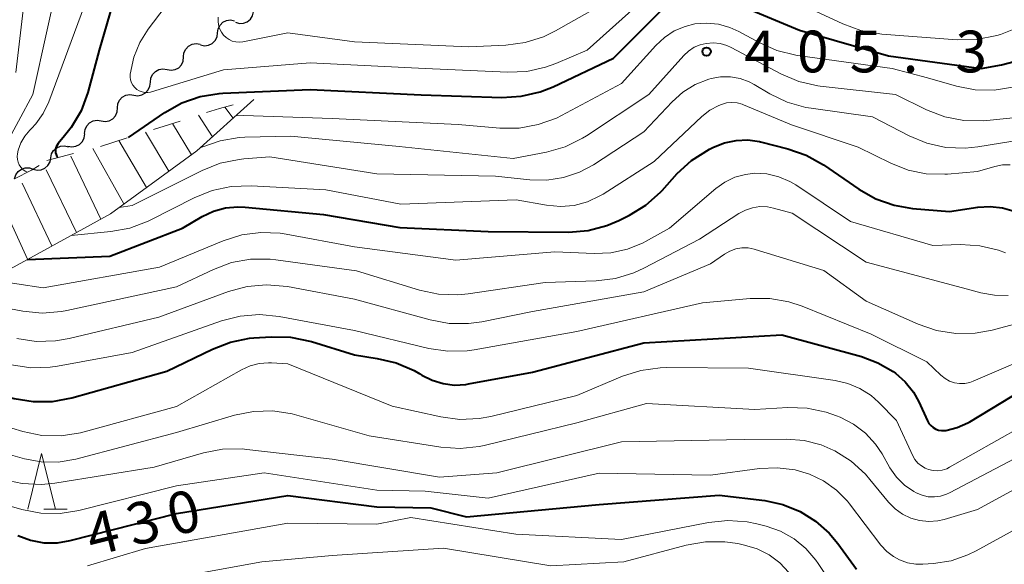
# Model space of a CAD drawing. Units: metres. Extents: x -72000 to -70000, y 19500 to 21000.
# Drawn here: x -71173 to -71085, y 19673 to 19722 of the extents above; entities that cross this region are included whole.
import ezdxf

# ---------------------------------------------------------------- set-up
doc = ezdxf.new("R2010")
doc.units = ezdxf.units.M
for name, color, linetype, lineweight in [('510200_細流', 7, 'Continuous', 30), ('633200_針葉樹林', 7, 'Continuous', 13), ('710100_等高線(計曲線)', 7, 'Continuous', 40), ('710200_等高線(主曲線)', 7, 'Continuous', 13), ('720111_土がけ(崩土)上', 7, 'Continuous', 13), ('720112_土がけ(崩土)下', 7, 'Continuous', 13), ('720199_土がけ(崩土)中', 7, 'Continuous', 13), ('731200_図化機測定による標高点', 7, 'Continuous', 40)]:
    doc.layers.add(name, color=color, linetype=linetype, lineweight=lineweight)
doc.styles.add('Style-WORKING', font='MS Gothic.ttf')

msp = doc.modelspace()

# ---------------------------------------------------------------- linework, layer by layer
at = {"layer": '510200_細流', "linetype": 'Continuous', "lineweight": 30, "flags": 128}
for points in [[(-71153.7, 19721.511), (-71153.348, 19721.404), (-71152.982, 19721.417), (-71152.638, 19721.545), (-71152.353, 19721.778), (-71152.158, 19722.089), (-71152.074, 19722.446)], [(-71155.308, 19720.55), (-71155.258, 19720.914), (-71155.093, 19721.242), (-71154.831, 19721.5), (-71154.5, 19721.66), (-71154.136, 19721.706), (-71153.777, 19721.632)], [(-71156.84, 19719.469), (-71156.48, 19719.395), (-71156.116, 19719.441), (-71155.786, 19719.601), (-71155.524, 19719.859), (-71155.359, 19720.187), (-71155.308, 19720.55)], [(-71158.368, 19718.382), (-71158.331, 19718.748), (-71158.178, 19719.081), (-71157.926, 19719.349), (-71157.602, 19719.521), (-71157.24, 19719.581), (-71156.878, 19719.521)], [(-71159.858, 19717.244), (-71159.496, 19717.183), (-71159.134, 19717.243), (-71158.81, 19717.416), (-71158.558, 19717.684), (-71158.405, 19718.017), (-71158.368, 19718.382)], [(-71161.348, 19716.106), (-71161.311, 19716.471), (-71161.158, 19716.804), (-71160.906, 19717.072), (-71160.582, 19717.245), (-71160.22, 19717.305), (-71159.858, 19717.244)], [(-71162.833, 19714.962), (-71162.47, 19714.905), (-71162.109, 19714.97), (-71161.787, 19715.146), (-71161.538, 19715.417), (-71161.389, 19715.752), (-71161.357, 19716.118)], [(-71164.31, 19713.806), (-71164.277, 19714.171), (-71164.128, 19714.507), (-71163.879, 19714.778), (-71163.557, 19714.954), (-71163.196, 19715.018), (-71162.833, 19714.962)], [(-71165.786, 19712.65), (-71165.423, 19712.594), (-71165.062, 19712.658), (-71164.74, 19712.834), (-71164.491, 19713.105), (-71164.342, 19713.44), (-71164.31, 19713.806)], [(-71167.262, 19711.494), (-71167.23, 19711.86), (-71167.081, 19712.195), (-71166.832, 19712.466), (-71166.51, 19712.642), (-71166.149, 19712.706), (-71165.786, 19712.65)], [(-71168.769, 19710.378), (-71168.408, 19710.31), (-71168.045, 19710.363), (-71167.717, 19710.528), (-71167.46, 19710.791), (-71167.3, 19711.121), (-71167.256, 19711.486)], [(-71170.305, 19709.306), (-71170.233, 19709.666), (-71170.048, 19709.982), (-71169.771, 19710.225), (-71169.432, 19710.364), (-71169.066, 19710.388), (-71168.711, 19710.293)], [(-71171.892, 19708.307), (-71171.537, 19708.215), (-71171.171, 19708.242), (-71170.833, 19708.385), (-71170.558, 19708.63), (-71170.377, 19708.948), (-71170.308, 19709.309)], [(-71173.554, 19707.44), (-71173.453, 19707.793), (-71173.243, 19708.094), (-71172.947, 19708.312), (-71172.597, 19708.424), (-71172.231, 19708.418), (-71171.885, 19708.294)]]:
    msp.add_lwpolyline(points, dxfattribs=at)
at = {"layer": '633200_針葉樹林', "linetype": 'Continuous', "lineweight": 13}
msp.add_line((-71170.922, 19677.75), (-71168.838, 19677.75), dxfattribs=at)
at = {"layer": '633200_針葉樹林', "linetype": 'Continuous', "lineweight": 13, "flags": 128}
msp.add_lwpolyline([(-71172.38, 19677.75), (-71171.13, 19682.75), (-71169.88, 19677.75)], dxfattribs=at)
at = {"layer": '710100_等高線(計曲線)', "linetype": 'Continuous', "lineweight": 40, "flags": 128}
for points, elevation in [([(-71163, 19729.2), (-71165.95, 19719), (-71166.99, 19715.18), (-71167.59, 19713.55), (-71168.47, 19712.04), (-71169.06, 19711.29), (-71169.64, 19710.61), (-71169.74, 19710.47), (-71169.82, 19710.31), (-71169.87, 19710.13), (-71169.88, 19709.96), (-71169.87, 19709.78), (-71169.83, 19709.61), (-71169.75, 19709.44), (-71169.68, 19709.34)], 400), ([(-71163.33, 19711.15), (-71160.04, 19713.39), (-71158.52, 19714.25), (-71156.88, 19714.82), (-71155.16, 19715.11), (-71154.84, 19715.12), (-71147, 19715.47), (-71137, 19714.98), (-71129.75, 19714.75), (-71128.01, 19714.85), (-71126.31, 19715.24), (-71125.14, 19715.71), (-71119.72, 19718.28), (-71115.02, 19722.98)], 400), ([(-71110.19, 19723.81), (-71103, 19720.78), (-71095, 19718.5), (-71086.65, 19717.35), (-71084.83, 19717.67), (-71083.71, 19717.97)], 400), ([(-71172.43, 19700.19), (-71165, 19700.47), (-71158.47, 19703), (-71156.69, 19704.05), (-71155.68, 19704.53), (-71154.61, 19704.83), (-71153.5, 19704.93), (-71152.83, 19704.9), (-71145.78, 19704.22), (-71138.94, 19703.06), (-71131, 19702.69), (-71123.75, 19702.65), (-71122.01, 19702.79), (-71120.32, 19703.23), (-71119.23, 19703.7), (-71118.29, 19704.16), (-71116.81, 19705.07), (-71115.5, 19706.23), (-71115.35, 19706.39), (-71113.98, 19707.9), (-71112.7, 19709.08), (-71111.1, 19710.09), (-71110.72, 19710.28), (-71109.74, 19710.68), (-71108.7, 19710.89), (-71107.65, 19710.93), (-71106.6, 19710.78), (-71106.49, 19710.75), (-71104.03, 19710.13), (-71102.39, 19709.55), (-71100.85, 19708.69), (-71097.65, 19706.49), (-71096.13, 19705.64), (-71094.48, 19705.06), (-71092.83, 19704.78), (-71089.5, 19704.5), (-71086.96, 19704.89), (-71085.86, 19704.96), (-71084.76, 19704.83), (-71083.7, 19704.52)], 410), ([(-71191.33, 19689.99), (-71190.02, 19689.98), (-71180.52, 19689.48), (-71173.61, 19687.7), (-71171.89, 19687.41), (-71170.15, 19687.42), (-71168.41, 19687.75), (-71159.86, 19690.14), (-71155.78, 19692.13), (-71154.16, 19692.76), (-71152.44, 19693.1), (-71152.05, 19693.13), (-71150.49, 19693.23), (-71148.75, 19693.19), (-71146.88, 19692.81)], 420), ([(-71146.88, 19692.81), (-71143, 19691.61), (-71140.95, 19691.3), (-71139.25, 19690.9), (-71137.65, 19690.21), (-71137.14, 19689.91), (-71136.95, 19689.79), (-71136.03, 19689.33), (-71135.04, 19689.03), (-71134.01, 19688.9), (-71132.98, 19688.96), (-71132.74, 19689), (-71127, 19690.07), (-71117, 19692.69), (-71104.59, 19693.41), (-71097.43, 19691.45), (-71095.94, 19690.9), (-71094.57, 19690.11), (-71094.38, 19689.97), (-71093.49, 19689.18), (-71092.76, 19688.25), (-71092.27, 19687.38), (-71091.49, 19685.69), (-71091.36, 19685.45), (-71091.18, 19685.25), (-71090.98, 19685.07), (-71090.75, 19684.94), (-71090.5, 19684.85), (-71090.23, 19684.8), (-71089.96, 19684.8), (-71089.85, 19684.81), (-71088.82, 19685.07), (-71087.86, 19685.51), (-71087.69, 19685.6), (-71082.04, 19689)], 420), ([(-71173.28, 19675.37), (-71172.13, 19674.95), (-71170.93, 19674.73), (-71169.71, 19674.73), (-71168.56, 19674.92), (-71159, 19677.35), (-71149, 19678.96), (-71141, 19677.96), (-71136.13, 19677.87), (-71132.94, 19677.06), (-71121, 19678.16), (-71110.21, 19679), (-71106.1, 19678.51), (-71104.48, 19678.17), (-71102.95, 19677.55), (-71101.55, 19676.68), (-71100.32, 19675.58), (-71099.56, 19674.66), (-71097.88, 19672.35)], 430)]:
    msp.add_lwpolyline(points, dxfattribs=dict(at, elevation=elevation))
at = {"layer": '710200_等高線(主曲線)', "linetype": 'Continuous', "lineweight": 13, "flags": 128}
for points, elevation in [([(-71153.01, 19749.1), (-71152.76, 19748.99), (-71152.55, 19748.84), (-71152.36, 19748.66), (-71152.21, 19748.44), (-71152.09, 19748.2), (-71152.03, 19748), (-71152, 19747.75), (-71152.01, 19747.51), (-71152.07, 19747.26), (-71152.16, 19747.03), (-71152.3, 19746.83), (-71152.46, 19746.64), (-71152.66, 19746.49), (-71152.69, 19746.47), (-71163, 19740.28), (-71164.92, 19738.64), (-71165.87, 19737.67), (-71166.64, 19736.55), (-71167.2, 19735.31), (-71167.43, 19734.55), (-71169.34, 19726.66), (-71171.92, 19715), (-71174.5, 19710.22)], 404), ([(-71172.04, 19729), (-71173.45, 19717)], 406), ([(-71160.01, 19722.9), (-71161.55, 19720.88), (-71162.31, 19719.68), (-71162.85, 19718.36), (-71163.17, 19716.83), (-71163.17, 19716.58), (-71163.13, 19716.32), (-71163.05, 19716.07), (-71162.92, 19715.85), (-71162.76, 19715.64), (-71162.57, 19715.47), (-71162.35, 19715.34), (-71162.1, 19715.24), (-71161.85, 19715.19), (-71161.59, 19715.18), (-71161.33, 19715.22), (-71161.25, 19715.25), (-71154.78, 19717.22), (-71147, 19717.87), (-71136.65, 19717.35), (-71129.26, 19717.02), (-71127.52, 19717.09), (-71125.82, 19717.46), (-71124.91, 19717.8), (-71122.07, 19719), (-71114.35, 19725.93)], 398), ([(-71105, 19724.13), (-71099.11, 19721.36), (-71097.47, 19720.76), (-71095.59, 19720.43), (-71088.81, 19719.93), (-71087.07, 19719.95), (-71085.26, 19720.3), (-71084.94, 19720.4), (-71083.43, 19720.99)], 398), ([(-71167.27, 19723), (-71170.49, 19714.34), (-71170.98, 19713.3), (-71171.65, 19712.37), (-71172.04, 19711.95), (-71172.19, 19711.8)], 402), ([(-71155.27, 19721.95), (-71155.27, 19721.54), (-71155.19, 19721.13), (-71155.11, 19720.89), (-71154.97, 19720.6), (-71154.78, 19720.34), (-71154.55, 19720.12), (-71154.28, 19719.94), (-71153.99, 19719.81), (-71153.68, 19719.73), (-71153.36, 19719.71), (-71153.04, 19719.75), (-71149, 19720.55), (-71143, 19719.75), (-71132.71, 19719.29), (-71129.39, 19719.44), (-71127.66, 19719.67), (-71126, 19720.2), (-71124.92, 19720.72), (-71121.15, 19722.85)], 396), ([(-71153.69, 19713.08), (-71152.97, 19713.13), (-71145, 19712.86), (-71133.69, 19712.31), (-71129.95, 19711.99), (-71128.21, 19711.99), (-71126.49, 19712.3), (-71124.85, 19712.89), (-71124.39, 19713.13), (-71119, 19716), (-71115.92, 19719.42), (-71115.14, 19720.14), (-71114.26, 19720.72), (-71113.28, 19721.13), (-71112.4, 19721.35), (-71111.34, 19721.43), (-71110.27, 19721.32), (-71109.25, 19721.04), (-71108.45, 19720.67), (-71106.63, 19719.67), (-71105.03, 19718.96), (-71103.34, 19718.54), (-71103.16, 19718.52), (-71094.65, 19717.35), (-71091.5, 19716.5), (-71088.89, 19715.75), (-71087.2, 19715.42), (-71085.48, 19715.39), (-71083.64, 19715.7)], 402), ([(-71156.87, 19710.22), (-71156.73, 19710.28), (-71155.09, 19710.86), (-71153.37, 19711.14), (-71152.85, 19711.17), (-71148.74, 19711.26), (-71139, 19710.33), (-71128.75, 19709.25), (-71125.73, 19709.84), (-71124.06, 19710.32), (-71122.49, 19711.08), (-71122.13, 19711.31), (-71116.55, 19715), (-71113.39, 19718.52), (-71112.96, 19718.92), (-71112.46, 19719.25), (-71111.92, 19719.48), (-71111.4, 19719.6), (-71110.77, 19719.65), (-71110.14, 19719.58), (-71109.54, 19719.41), (-71109.14, 19719.23), (-71104.66, 19716.87), (-71103.06, 19716.19), (-71101.36, 19715.8), (-71101.13, 19715.77), (-71094.37, 19715), (-71091.57, 19713.63)], 404), ([(-71152.96, 19709.22), (-71150.6, 19709.4), (-71141, 19707.88), (-71130.34, 19707.66), (-71127.24, 19707.33), (-71125.71, 19707.3), (-71124.21, 19707.54), (-71122.77, 19708.03), (-71121.53, 19708.7), (-71117, 19711.65), (-71114.45, 19714.35), (-71113.48, 19715.22), (-71112.37, 19715.91), (-71111.16, 19716.39), (-71110.95, 19716.45), (-71110.09, 19716.6), (-71109.21, 19716.6), (-71108.34, 19716.45), (-71107.52, 19716.15), (-71107.08, 19715.92), (-71105.67, 19715.08), (-71104.09, 19714.33), (-71102.42, 19713.85), (-71101.96, 19713.78), (-71096.44, 19713), (-71093.15, 19711.3), (-71091.54, 19710.63), (-71089.84, 19710.26), (-71088.09, 19710.19), (-71086.96, 19710.3), (-71082.89, 19710.96)], 406), ([(-71168.48, 19702.35), (-71164.9, 19702.69), (-71163.19, 19703.01), (-71161.55, 19703.62), (-71161.3, 19703.74), (-71157.41, 19705.73), (-71155.8, 19706.38), (-71154.09, 19706.75), (-71152.3, 19706.81), (-71145.57, 19706.43), (-71138.84, 19705.16), (-71128.46, 19705.54), (-71125.73, 19705.06), (-71124.49, 19704.95), (-71123.26, 19705.05), (-71122.06, 19705.37), (-71120.94, 19705.89), (-71120.66, 19706.06), (-71116.05, 19709), (-71111.78, 19713.02), (-71111.05, 19713.59), (-71110.25, 19714.02), (-71110, 19714.12), (-71109.55, 19714.25), (-71109.08, 19714.29), (-71108.61, 19714.25), (-71108.15, 19714.13), (-71108.02, 19714.08), (-71103.72, 19712.28), (-71097.72, 19710.28), (-71094.79, 19708.83), (-71093.24, 19708.22), (-71091.6, 19707.88), (-71089.93, 19707.84), (-71089.69, 19707.86)], 408), ([(-71091.57, 19713.63), (-71089.94, 19713), (-71088.23, 19712.67), (-71086.49, 19712.64), (-71086.15, 19712.67), (-71082.93, 19713)], 404), ([(-71172.19, 19711.8), (-71172.64, 19711.27), (-71172.99, 19710.67), (-71173.23, 19710.02), (-71173.31, 19709.69), (-71173.33, 19709.43), (-71173.31, 19709.17), (-71173.25, 19708.92), (-71173.14, 19708.68), (-71172.99, 19708.47), (-71172.81, 19708.28), (-71172.6, 19708.13), (-71172.4, 19708.03)], 402), ([(-71164.16, 19704.87), (-71163, 19705.03), (-71156.69, 19708.19), (-71155.07, 19708.83), (-71153.36, 19709.18), (-71152.96, 19709.22)], 406), ([(-71171, 19697.65), (-71160.52, 19699.48), (-71154.8, 19701.86), (-71153.14, 19702.39), (-71151.41, 19702.62), (-71149.67, 19702.54), (-71149.14, 19702.46), (-71143, 19701.32), (-71133.89, 19700.11), (-71125, 19700.86), (-71121.47, 19700.71), (-71119.95, 19700.77), (-71118.46, 19701.1), (-71117.04, 19701.69), (-71116.83, 19701.8), (-71114.67, 19703), (-71110.52, 19706.56), (-71109.71, 19707.14), (-71108.82, 19707.57), (-71107.86, 19707.83), (-71107, 19707.93), (-71105.92, 19707.87), (-71104.86, 19707.62), (-71103.86, 19707.19), (-71103.34, 19706.88), (-71098.41, 19703.59), (-71091, 19701.45), (-71088.53, 19701.52), (-71086.79, 19701.42), (-71085.1, 19701.01), (-71084.47, 19700.78)], 412), ([(-71089.69, 19707.86), (-71087, 19708.09), (-71085.42, 19708.55), (-71084.75, 19708.68), (-71084.06, 19708.69)], 408), ([(-71178.85, 19696.67), (-71172.81, 19695.54), (-71171.08, 19695.37), (-71169.34, 19695.5), (-71168.86, 19695.59), (-71159, 19697.73), (-71155.69, 19699.29), (-71154.05, 19699.9), (-71152.34, 19700.21), (-71150.59, 19700.22), (-71150.06, 19700.16), (-71142.83, 19699.17), (-71137.16, 19697.44), (-71135.45, 19697.07), (-71133.71, 19697.01), (-71132.77, 19697.11), (-71125.87, 19698.13), (-71121.28, 19698.28), (-71119.55, 19698.48), (-71117.88, 19698.99), (-71116.98, 19699.4), (-71112, 19702), (-71108.46, 19704.31), (-71107.86, 19704.63), (-71107.22, 19704.84), (-71106.55, 19704.94), (-71105.87, 19704.92), (-71105.32, 19704.81), (-71103.64, 19704.36), (-71097, 19699.93), (-71088.35, 19697.65), (-71086.68, 19697.19), (-71085.46, 19696.97), (-71084.23, 19696.96)], 414), ([(-71173.35, 19693.09), (-71171.62, 19692.82), (-71169.88, 19692.86), (-71168.65, 19693.07), (-71160.59, 19695), (-71154.32, 19697.31), (-71152.64, 19697.76), (-71150.91, 19697.92), (-71149.04, 19697.75), (-71143, 19696.63), (-71136.2, 19694.75), (-71134.48, 19694.43), (-71132.74, 19694.42), (-71131.54, 19694.59), (-71127, 19695.51), (-71117, 19697.29), (-71111, 19699.79), (-71109.73, 19700.67), (-71109.25, 19700.94), (-71108.72, 19701.13), (-71108.17, 19701.22), (-71107.62, 19701.22), (-71107.07, 19701.12), (-71106.98, 19701.09), (-71100.8, 19699.2), (-71097, 19696.44), (-71092.32, 19694.36), (-71090.67, 19693.79), (-71088.95, 19693.52), (-71087.21, 19693.55), (-71085.66, 19693.83), (-71080.89, 19695.11)], 416), ([(-71175.76, 19698.36), (-71171, 19697.65)], 412), ([(-71172.11, 19690.46), (-71170.37, 19690.5), (-71169.7, 19690.6), (-71163, 19691.81), (-71154.97, 19694.66), (-71153.29, 19695.1), (-71151.55, 19695.24), (-71149.78, 19695.07), (-71143, 19693.8), (-71136.33, 19692.19), (-71134.61, 19691.93), (-71132.87, 19691.97), (-71132.24, 19692.06), (-71123, 19693.7), (-71111.72, 19696.28), (-71107.42, 19696.67), (-71105.67, 19696.68), (-71103.96, 19696.38), (-71102.75, 19695.98), (-71096.54, 19693.46), (-71091.55, 19691), (-71090.28, 19689.78), (-71089.91, 19689.49), (-71089.5, 19689.26), (-71089.06, 19689.11), (-71088.6, 19689.04), (-71088.14, 19689.05), (-71087.68, 19689.14), (-71087.37, 19689.25), (-71078.63, 19693)], 418), ([(-71186.38, 19692.63), (-71181, 19692.45), (-71173.84, 19690.72), (-71172.11, 19690.46)], 418), ([(-71194.84, 19688.12), (-71187, 19687.56), (-71177.79, 19686.21), (-71172.83, 19684.73), (-71171.12, 19684.38), (-71169.38, 19684.33), (-71167.65, 19684.59), (-71167.32, 19684.68), (-71159, 19686.97), (-71153.16, 19690.28), (-71152.39, 19690.63), (-71151.58, 19690.85), (-71150.74, 19690.91), (-71150.45, 19690.9), (-71149, 19690.81), (-71139.63, 19687), (-71135.25, 19686.04), (-71133.52, 19685.81), (-71131.78, 19685.89), (-71130.76, 19686.08), (-71123, 19687.96), (-71118.9, 19689.69), (-71117.25, 19690.22), (-71115.52, 19690.46)], 422), ([(-71115.52, 19690.46), (-71114.93, 19690.48), (-71107.58, 19690.42), (-71099.8, 19689.32), (-71098.65, 19689.05), (-71097.56, 19688.59), (-71096.56, 19687.95), (-71095.9, 19687.36), (-71094.29, 19685.71), (-71092.82, 19682.55), (-71092.62, 19682.2), (-71092.35, 19681.89), (-71092.04, 19681.63), (-71091.69, 19681.42), (-71091.4, 19681.31), (-71090.99, 19681.22), (-71090.57, 19681.2), (-71090.16, 19681.26), (-71089.76, 19681.38), (-71089.51, 19681.51), (-71081, 19686.31)], 422), ([(-71175, 19682.93), (-71172.68, 19682.28), (-71171.17, 19681.99), (-71169.63, 19681.98), (-71168.05, 19682.24), (-71159, 19684.64), (-71153.79, 19686.18), (-71152.08, 19686.52), (-71150.34, 19686.57), (-71148.61, 19686.31), (-71148.2, 19686.2), (-71141.67, 19684.33), (-71135.25, 19683.31), (-71133.51, 19683.19), (-71131.78, 19683.37), (-71131.33, 19683.47), (-71123, 19685.5), (-71116.75, 19687.25), (-71107, 19686.69), (-71104.04, 19686.87), (-71102.3, 19686.82), (-71100.59, 19686.47), (-71099.66, 19686.14), (-71099.33, 19686), (-71098.14, 19685.39), (-71097.07, 19684.58), (-71096.16, 19683.59), (-71095.57, 19682.71), (-71094.86, 19681.46), (-71094.28, 19680.63), (-71093.56, 19679.91), (-71092.73, 19679.33), (-71092.5, 19679.2), (-71091.98, 19678.99), (-71091.43, 19678.86), (-71090.87, 19678.84), (-71090.31, 19678.91), (-71089.78, 19679.08), (-71089.5, 19679.21), (-71079.53, 19684.47)], 424), ([(-71174.58, 19680.42), (-71172.88, 19680.04), (-71171.14, 19679.96), (-71169.95, 19680.08), (-71161, 19681.53), (-71156.57, 19682.8), (-71154.86, 19683.13), (-71153.11, 19683.16), (-71152.68, 19683.12), (-71145, 19682.24), (-71135.37, 19680.63), (-71130.21, 19681), (-71119, 19683.81), (-71107.98, 19684.02), (-71104.17, 19684.05), (-71102.59, 19683.92), (-71101.05, 19683.52), (-71099.96, 19683.04), (-71099.83, 19682.98), (-71098.35, 19682.05), (-71097.06, 19680.88), (-71096.66, 19680.42), (-71094.98, 19678.37), (-71094.41, 19677.78), (-71093.74, 19677.3), (-71092.99, 19676.94), (-71092.2, 19676.72), (-71091.38, 19676.64), (-71090.56, 19676.7), (-71090, 19676.83), (-71087, 19677.71), (-71076.63, 19683.37)], 426), ([(-71175.55, 19678.45), (-71172.91, 19677.71), (-71171.19, 19677.39), (-71169.45, 19677.37), (-71167.8, 19677.64), (-71159, 19679.84), (-71151.13, 19681), (-71141, 19679.44), (-71136.64, 19679.36), (-71131, 19678.74), (-71121.01, 19680.99), (-71111, 19680.8), (-71106.6, 19681.4), (-71104.99, 19681.47), (-71103.38, 19681.27), (-71102.11, 19680.89), (-71100.83, 19680.28), (-71099.68, 19679.46), (-71098.69, 19678.45), (-71098.51, 19678.22), (-71095.67, 19674.51), (-71095.15, 19673.95), (-71094.55, 19673.48), (-71094, 19673.19), (-71093.28, 19672.93), (-71092.53, 19672.81), (-71091.9, 19672.81), (-71090.96, 19672.87), (-71089.37, 19673.11), (-71087.85, 19673.63), (-71087.12, 19673.99), (-71077, 19679.55)], 428), ([(-71167, 19672.66), (-71161.8, 19674.2), (-71149, 19676.48), (-71141, 19676.41), (-71137.94, 19677), (-71128.49, 19675.51), (-71119, 19675.02), (-71111.18, 19676.54), (-71109.45, 19676.72), (-71107.71, 19676.6), (-71106.84, 19676.42), (-71106, 19676.21), (-71104.7, 19675.76), (-71103.49, 19675.08), (-71102.42, 19674.22), (-71101.52, 19673.17), (-71101.31, 19672.87), (-71098.86, 19669.14)], 432), ([(-71162.39, 19671), (-71151.33, 19673), (-71145, 19673.57), (-71135, 19674.24), (-71125.34, 19672.66), (-71118.78, 19673), (-71113.17, 19674.51), (-71111.46, 19674.82), (-71109.71, 19674.82), (-71108.53, 19674.65), (-71107.93, 19674.52), (-71106.79, 19674.18), (-71105.73, 19673.64), (-71104.77, 19672.93)], 434), ([(-71104.77, 19672.93), (-71103.95, 19672.06), (-71103.46, 19671.34), (-71100.91, 19667.09), (-71098.33, 19663), (-71097.23, 19661.26), (-71096.44, 19659.71), (-71095.91, 19657.96), (-71095.75, 19657.2), (-71095.25, 19655.53), (-71094.46, 19653.97), (-71093.65, 19652.84), (-71092.26, 19651.17), (-71091.27, 19649.74), (-71090.54, 19648.16), (-71090.1, 19646.47), (-71090.06, 19646.2), (-71089.31, 19641), (-71089.02, 19639.14), (-71088.69, 19637.82), (-71088.14, 19636.58), (-71087.61, 19635.76), (-71084.13, 19631)], 434)]:
    msp.add_lwpolyline(points, dxfattribs=dict(at, elevation=elevation))
at = {"layer": '720111_土がけ(崩土)上', "linetype": 'Continuous', "lineweight": 13, "flags": 128}
msp.add_lwpolyline([(-71152.05, 19714.56), (-71157.17, 19709.95), (-71164.95, 19704.29), (-71179.95, 19696.06), (-71195.87, 19687.57), (-71210.73, 19681.51)], dxfattribs=at)
at = {"layer": '720112_土がけ(崩土)下', "linetype": 'Continuous', "lineweight": 13}
for p, q in [((-71161.071, 19711.87), (-71158.689, 19712.629)), ((-71165.834, 19710.352), (-71163.452, 19711.111)), ((-71170.67, 19709.08), (-71168.252, 19709.716))]:
    msp.add_line(p, q, dxfattribs=at)
at = {"layer": '720112_土がけ(崩土)下', "linetype": 'Continuous', "lineweight": 13, "flags": 128}
for points in [[(-71156.307, 19713.388), (-71155.14, 19713.76), (-71153.905, 19714.08)], [(-71173.554, 19707.44), (-71172.03, 19708.22), (-71171.364, 19708.641)]]:
    msp.add_lwpolyline(points, dxfattribs=at)
at = {"layer": '720199_土がけ(崩土)中', "linetype": 'Continuous', "lineweight": 13, "flags": 128}
for points in [[(-71153.91, 19712.89), (-71154.66, 19713.88)], [(-71157.67, 19709.59), (-71159.35, 19712.41)], [(-71155.77, 19711.22), (-71157.04, 19713.15)], [(-71159.69, 19708.12), (-71161.79, 19711.64)], [(-71161.71, 19706.65), (-71164.18, 19710.88)], [(-71163.73, 19705.18), (-71166.53, 19710.17)], [(-71165.82, 19703.81), (-71168.49, 19709.46)], [(-71168.01, 19702.61), (-71170.72, 19708.25)], [(-71170.2, 19701.41), (-71172.89, 19707.05)], [(-71172.4, 19700.21), (-71175.02, 19705.88)]]:
    msp.add_lwpolyline(points, dxfattribs=at)
at = {"layer": '731200_図化機測定による標高点', "linetype": 'Continuous', "lineweight": 40}
msp.add_circle((-71111.35, 19718.87, 405.33), 0.375, dxfattribs=at)

# ---------------------------------------------------------------- texts
at = {"layer": '710100_等高線(計曲線)', "linetype": 'Continuous', "lineweight": 40, "style": 'Style-WORKING'}
for s, p in [('0', (-71159.303, 19675.304, -9.999)), ('3', (-71162.941, 19674.397, -9.999)), ('4', (-71166.58, 19673.49, -9.999))]:
    msp.add_text(s, height=3.75, rotation=14, dxfattribs=at).set_placement(p)
at = {"layer": '731200_図化機測定による標高点', "linetype": 'Continuous', "lineweight": 40, "style": 'Style-WORKING'}
for s, p in [('4', (-71107.97, 19717, -9.999)), ('0', (-71103.22, 19717, -9.999)), ('5', (-71098.47, 19717, -9.999)), ('3', (-71088.97, 19717, -9.999)), ('.', (-71093.72, 19717, -9.999))]:
    msp.add_text(s, height=3.75, dxfattribs=at).set_placement(p)

doc.saveas('drawing.dxf')
